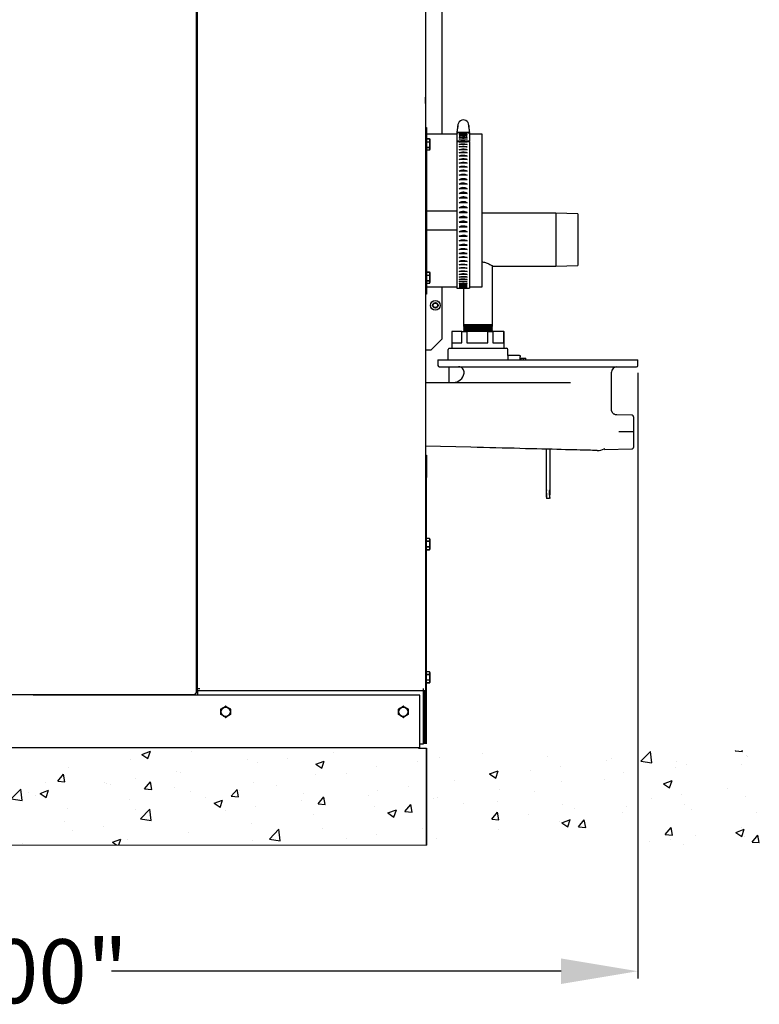
# Model space of a CAD drawing. Extents: x 861.1 to 871.6, y 8.2 to 16.2.
# Drawn here: x 864.5 to 865.5, y 11.2 to 12.6 of the extents above; entities that cross this region are included whole.
import ezdxf

# ---------------------------------------------------------------- set-up
doc = ezdxf.new("R2010")
doc.units = 0
doc.header["$LTSCALE"] = 3
doc.header["$MEASUREMENT"] = 0
doc.layers.get('0').update_dxf_attribs({"linetype": 'CONTINUOUS'})
for name, color, linetype in [('D4', 4, 'CONTINUOUS'), ('D7', 7, 'CONTINUOUS'), ('DIM', 3, 'CONTINUOUS')]:
    doc.layers.add(name, color=color, linetype=linetype)

# ---------------------------------------------------------------- blocks, each defined once
blk = doc.blocks.new('*X10')
at = {"color": 0}
for p, q in [((894.619, -28.763), (894.969, -28.628)), ((894.619, -28.763), (894.867, -28.93)), ((894.867, -28.931), (894.969, -28.629)), ((896.682, -28.644), (896.682, -28.644)), ((902.533, -28.688), (902.533, -28.688)), ((908.705, -28.709), (908.705, -28.709)), ((911.374, -28.822), (911.374, -28.822)), ((915.242, -29.038), (915.631, -28.632)), ((915.686, -29.107), (915.631, -28.632)), ((919.139, -28.611), (919.154, -28.593)), ((919.139, -28.611), (919.438, -28.637)), ((919.438, -28.637), (919.43, -28.593)), ((919.583, -28.795), (919.583, -28.795)), ((919.629, -28.832), (919.629, -28.832)), ((894.156, -28.964), (894.156, -28.964)), ((898.98, -28.95), (898.98, -28.95)), ((899.388, -29.102), (899.388, -29.102)), ((900.639, -28.938), (900.639, -28.938)), ((901.804, -29.163), (902.154, -29.029)), ((901.804, -29.163), (902.053, -29.331)), ((902.053, -29.331), (902.154, -29.029)), ((904.311, -29.262), (904.311, -29.262)), ((906.01, -29.047), (906.01, -29.047)), ((906.908, -28.887), (906.908, -28.887)), ((911.93, -29.25), (911.93, -29.25)), ((913.824, -29.001), (913.824, -29.001)), ((914.043, -28.935), (914.043, -28.935)), ((915.242, -29.038), (915.686, -29.107)), ((916.712, -29.047), (916.712, -29.047)), ((917.104, -29.152), (917.104, -29.152)), ((919.382, -29.16), (919.382, -29.16)), ((891.143, -29.861), (891.384, -29.574)), ((891.442, -29.888), (891.384, -29.575)), ((891.589, -29.317), (891.589, -29.317)), ((896.064, -29.451), (896.064, -29.451)), ((896.23, -29.518), (896.23, -29.518)), ((901.785, -29.582), (901.785, -29.582)), ((903.094, -29.547), (903.094, -29.547)), ((908.99, -29.563), (909.34, -29.429)), ((908.99, -29.563), (909.239, -29.731)), ((909.239, -29.732), (909.34, -29.43)), ((910.678, -29.415), (910.678, -29.415)), ((914.537, -29.504), (914.537, -29.504)), ((916.667, -29.295), (916.667, -29.295)), ((890.641, -29.902), (890.641, -29.902)), ((891.143, -29.861), (891.442, -29.888)), ((893.084, -29.932), (893.084, -29.932)), ((893.148, -29.951), (893.148, -29.951)), ((893.311, -30.015), (893.311, -30.015)), ((894.336, -29.767), (894.336, -29.767)), ((894.729, -30.175), (894.97, -29.888)), ((895.028, -30.202), (894.97, -29.889)), ((899.218, -29.934), (899.218, -29.934)), ((900.178, -30.048), (900.178, -30.048)), ((905.627, -30.08), (905.627, -30.08)), ((907.521, -29.83), (907.521, -29.83)), ((911.94, -29.879), (911.94, -29.879)), ((913.751, -29.796), (913.751, -29.796)), ((916.176, -29.964), (916.526, -29.829)), ((916.176, -29.964), (916.424, -30.132)), ((916.424, -30.132), (916.526, -29.83)), ((889.224, -30.598), (889.613, -30.192)), ((889.668, -30.668), (889.613, -30.193)), ((889.927, -30.348), (889.927, -30.348)), ((890.232, -30.452), (890.232, -30.452)), ((890.417, -30.375), (890.768, -30.241)), ((890.417, -30.375), (890.666, -30.543)), ((890.666, -30.544), (890.768, -30.242)), ((894.729, -30.175), (895.028, -30.201)), ((895.98, -30.128), (895.98, -30.128)), ((896.621, -30.309), (896.621, -30.309)), ((898.315, -30.489), (898.556, -30.202)), ((898.315, -30.489), (898.614, -30.515)), ((898.614, -30.516), (898.556, -30.202)), ((898.649, -30.241), (898.649, -30.241)), ((901.318, -30.353), (901.318, -30.353)), ((903.987, -30.466), (903.987, -30.466)), ((904.375, -30.245), (904.375, -30.245)), ((909.414, -30.199), (909.414, -30.199)), ((910.835, -30.296), (910.835, -30.296)), ((916.918, -30.392), (916.918, -30.392)), ((918.811, -30.143), (918.811, -30.143)), ((919.568, -30.497), (919.568, -30.497)), ((889.224, -30.598), (889.668, -30.667)), ((894.096, -30.629), (894.096, -30.629)), ((897.262, -30.548), (897.262, -30.548)), ((897.603, -30.776), (897.953, -30.641)), ((897.603, -30.776), (897.852, -30.943)), ((897.852, -30.944), (897.953, -30.642)), ((899.324, -30.91), (899.324, -30.91)), ((901.218, -30.66), (901.218, -30.66)), ((901.902, -30.803), (902.143, -30.515)), ((901.902, -30.803), (902.2, -30.829)), ((902.2, -30.83), (902.143, -30.516)), ((905.488, -31.116), (905.729, -30.829)), ((905.787, -31.143), (905.729, -30.83)), ((906.656, -30.579), (906.656, -30.579)), ((906.847, -30.551), (906.847, -30.551)), ((907.92, -30.797), (907.92, -30.797)), ((909.325, -30.692), (909.325, -30.692)), ((911.994, -30.805), (911.994, -30.805)), ((915.666, -30.557), (915.666, -30.557)), ((917.043, -30.817), (917.043, -30.817)), ((891.528, -30.981), (891.528, -30.981)), ((894.346, -31.049), (894.346, -31.049)), ((894.56, -31.426), (894.949, -31.02)), ((895.005, -31.495), (894.949, -31.02)), ((898.072, -31.074), (898.072, -31.074)), ((901.724, -31.246), (901.724, -31.246)), ((904.25, -30.926), (904.25, -30.926)), ((904.789, -31.176), (905.139, -31.042)), ((904.789, -31.176), (905.037, -31.344)), ((905.004, -31.297), (905.004, -31.297)), ((905.037, -31.345), (905.139, -31.042)), ((905.488, -31.116), (905.787, -31.143)), ((909.074, -31.43), (909.315, -31.143)), ((909.373, -31.457), (909.315, -31.144)), ((910.615, -31.222), (910.615, -31.222)), ((912.508, -30.973), (912.508, -30.973)), ((914.476, -31.169), (914.476, -31.169)), ((914.663, -30.917), (914.663, -30.917)), ((917.333, -31.03), (917.333, -31.03)), ((920.002, -31.143), (920.002, -31.143)), ((891.43, -31.549), (891.43, -31.549)), ((894.56, -31.426), (895.005, -31.495)), ((894.914, -31.49), (894.914, -31.49)), ((899.157, -31.598), (899.157, -31.598)), ((909.074, -31.43), (909.373, -31.456)), ((909.363, -31.387), (909.363, -31.387)), ((911.879, -31.544), (911.879, -31.544)), ((911.974, -31.577), (912.325, -31.442)), ((911.974, -31.577), (912.223, -31.744)), ((912.223, -31.745), (912.324, -31.443)), ((912.66, -31.744), (912.902, -31.457)), ((912.959, -31.771), (912.902, -31.457)), ((891.769, -31.904), (891.769, -31.904)), ((893.021, -31.739), (893.021, -31.739)), ((896.56, -31.973), (896.56, -31.973)), ((899.896, -32.253), (900.286, -31.847)), ((900.341, -32.323), (900.285, -31.848)), ((902.088, -31.798), (902.088, -31.798)), ((904.312, -32.052), (904.312, -32.052)), ((906.205, -31.803), (906.205, -31.803)), ((909.353, -31.864), (909.353, -31.864)), ((912.66, -31.744), (912.959, -31.77)), ((916.247, -32.058), (916.488, -31.77)), ((916.247, -32.058), (916.546, -32.084)), ((916.546, -32.085), (916.488, -31.771)), ((917.496, -32.115), (917.496, -32.115)), ((919.16, -31.977), (919.51, -31.843)), ((919.16, -31.977), (919.409, -32.145)), ((919.377, -31.778), (919.377, -31.778)), ((919.409, -32.145), (919.51, -31.843)), ((919.833, -32.372), (920.074, -32.084)), ((920.132, -32.398), (920.074, -32.085)), ((889.668, -32.457), (889.668, -32.457)), ((893.402, -32.388), (893.752, -32.254)), ((893.402, -32.388), (893.568, -32.5)), ((893.67, -32.5), (893.752, -32.255)), ((894.035, -32.293), (894.035, -32.293)), ((899.172, -32.298), (899.172, -32.298)), ((899.896, -32.253), (900.341, -32.322)), ((903.06, -32.217), (903.06, -32.217)), ((906.786, -32.216), (906.786, -32.216)), ((915.602, -32.364), (915.602, -32.364)), ((916.461, -32.278), (916.461, -32.278)), ((916.982, -32.481), (916.982, -32.481)), ((919.508, -32.161), (919.508, -32.161)), ((919.833, -32.372), (920.132, -32.398))]:
    blk.add_line(p, q, dxfattribs=at)

msp = doc.modelspace()

# ---------------------------------------------------------------- linework, layer by layer
at = {"color": 7, "linetype": 'CONTINUOUS'}
for p, q in [((864.7107, 14.0615), (864.7107, 11.6623)), ((864.7127, 11.6689), (864.7127, 14.0596)), ((865.0335, 14.0346), (865.0335, 11.6659)), ((865.057, 12.449), (865.057, 12.9276)), ((865.0335, 12.5206), (865.0336, 12.5206)), ((865.0336, 12.5206), (865.0336, 12.4893)), ((865.0336, 12.5185), (865.0336, 12.5185)), ((865.0336, 12.5156), (865.0336, 12.5156)), ((865.0336, 12.5125), (865.0336, 12.5125)), ((865.0336, 12.5097), (865.0336, 12.5097)), ((865.0336, 12.5069), (865.0336, 12.5069)), ((865.0336, 12.5039), (865.0336, 12.5039)), ((865.0336, 12.4931), (865.0336, 12.5009)), ((865.0336, 12.5009), (865.0336, 12.5009)), ((865.0335, 12.4893), (865.0336, 12.4893)), ((865.0336, 12.4931), (865.0336, 12.4931)), ((865.0336, 12.4924), (865.0336, 12.4924)), ((865.0336, 12.4922), (865.0336, 12.4924)), ((865.0336, 12.4924), (865.0336, 12.4924)), ((865.0336, 12.4922), (865.0336, 12.4922)), ((865.0336, 12.4909), (865.0336, 12.4909)), ((865.0336, 12.4908), (865.0336, 12.4908)), ((865.0335, 12.4581), (865.035, 12.4581)), ((865.035, 12.4581), (865.035, 12.4503)), ((865.079, 12.4612), (865.079, 12.4589)), ((865.079, 12.4582), (865.079, 12.4606)), ((865.079, 12.4582), (865.079, 12.4589)), ((865.0944, 12.4589), (865.0944, 12.4612)), ((865.035, 12.4503), (865.035, 12.2315)), ((865.0777, 12.449), (865.035, 12.449)), ((865.0393, 12.4424), (865.035, 12.4424)), ((865.035, 12.4424), (865.0393, 12.4424)), ((865.0393, 12.4424), (865.0393, 12.4424)), ((865.0393, 12.4424), (865.0394, 12.4421)), ((865.0399, 12.4411), (865.0394, 12.4422)), ((865.0399, 12.4373), (865.0399, 12.4411)), ((865.079, 12.4505), (865.0777, 12.4505)), ((865.0953, 12.4512), (865.0781, 12.4512)), ((865.0781, 12.4505), (865.0781, 12.4512)), ((865.079, 12.4498), (865.079, 12.4512)), ((865.079, 12.4512), (865.0944, 12.4512)), ((865.0923, 12.4493), (865.0808, 12.4493)), ((865.0923, 12.4481), (865.0808, 12.4481)), ((865.0923, 12.4465), (865.0808, 12.4465)), ((865.0923, 12.4444), (865.0808, 12.4444)), ((865.0923, 12.442), (865.0808, 12.442)), ((865.0944, 12.4498), (865.0944, 12.4512)), ((865.0953, 12.4505), (865.0944, 12.4505)), ((865.0953, 12.4505), (865.0953, 12.4512)), ((865.1131, 12.449), (865.0953, 12.449)), ((865.035, 12.438), (865.0393, 12.438)), ((865.0393, 12.4378), (865.035, 12.4378)), ((865.035, 12.4302), (865.0393, 12.4302)), ((865.0393, 12.43), (865.035, 12.43)), ((865.035, 12.4268), (865.0393, 12.4268)), ((865.0393, 12.4378), (865.0393, 12.438)), ((865.0393, 12.43), (865.0393, 12.4302)), ((865.0394, 12.4271), (865.0399, 12.4281)), ((865.0399, 12.4281), (865.0399, 12.4373)), ((865.0953, 12.4391), (865.0777, 12.4391)), ((865.0777, 12.4391), (865.0777, 12.4385)), ((865.0777, 12.4385), (865.0808, 12.4385)), ((865.0808, 12.4385), (865.0923, 12.4385)), ((865.0923, 12.4377), (865.0808, 12.4377)), ((865.0923, 12.4345), (865.0808, 12.4345)), ((865.0923, 12.431), (865.0808, 12.431)), ((865.0923, 12.4271), (865.0808, 12.4271)), ((865.0923, 12.4385), (865.0953, 12.4385)), ((865.0953, 12.4385), (865.0953, 12.4391)), ((865.0923, 12.4228), (865.0808, 12.4228)), ((865.0923, 12.4182), (865.0808, 12.4182)), ((865.0923, 12.4133), (865.0808, 12.4133)), ((865.0923, 12.4081), (865.0808, 12.4081)), ((865.0923, 12.4027), (865.0808, 12.4027)), ((865.0923, 12.397), (865.0808, 12.397)), ((865.0923, 12.3911), (865.0808, 12.3911)), ((865.0923, 12.3849), (865.0808, 12.3849)), ((865.0923, 12.3786), (865.0808, 12.3786)), ((865.0923, 12.3722), (865.0808, 12.3722)), ((865.0923, 12.3656), (865.0808, 12.3656)), ((865.0923, 12.359), (865.0808, 12.359)), ((865.0923, 12.3522), (865.0808, 12.3522)), ((865.0923, 12.3454), (865.0808, 12.3454)), ((865.035, 12.3409), (865.0777, 12.3409)), ((865.0923, 12.3386), (865.0808, 12.3386)), ((865.0808, 12.3386), (865.0923, 12.3386)), ((865.0808, 12.3319), (865.0923, 12.3319)), ((865.0923, 12.3318), (865.0808, 12.3318)), ((865.2167, 12.3376), (865.1131, 12.3376)), ((865.2479, 12.3368), (865.2167, 12.3376)), ((865.2167, 12.3376), (865.2167, 12.2634)), ((865.2479, 12.3368), (865.2479, 12.2642)), ((865.0923, 12.325), (865.0808, 12.325)), ((865.0923, 12.3183), (865.0808, 12.3183)), ((865.081, 12.3251), (865.0923, 12.3251)), ((865.0811, 12.3185), (865.092, 12.3185)), ((865.0777, 12.3138), (865.035, 12.3138)), ((865.0923, 12.3117), (865.0808, 12.3117)), ((865.0923, 12.3052), (865.0808, 12.3052)), ((865.0812, 12.3119), (865.0919, 12.3119)), ((865.0813, 12.3054), (865.0918, 12.3054)), ((865.0923, 12.2988), (865.0808, 12.2988)), ((865.0923, 12.2926), (865.0808, 12.2926)), ((865.0814, 12.2991), (865.0917, 12.2991)), ((865.0816, 12.2929), (865.0916, 12.2929)), ((865.0923, 12.2866), (865.0808, 12.2866)), ((865.0923, 12.2808), (865.0808, 12.2808)), ((865.0923, 12.2752), (865.0808, 12.2752)), ((865.0817, 12.287), (865.0915, 12.287)), ((865.0818, 12.2812), (865.0914, 12.2812)), ((865.082, 12.2757), (865.0913, 12.2757)), ((865.0923, 12.2699), (865.0808, 12.2699)), ((865.0923, 12.2649), (865.0808, 12.2649)), ((865.0821, 12.2704), (865.0911, 12.2704)), ((865.0823, 12.2654), (865.091, 12.2654)), ((865.0825, 12.2607), (865.0908, 12.2607)), ((865.1278, 12.1813), (865.1278, 12.2637)), ((865.1282, 12.2634), (865.2167, 12.2634)), ((865.2167, 12.2634), (865.2479, 12.2642)), ((865.0393, 12.2549), (865.035, 12.2549)), ((865.035, 12.2549), (865.0393, 12.2549)), ((865.035, 12.2505), (865.0393, 12.2505)), ((865.0393, 12.2503), (865.035, 12.2503)), ((865.0393, 12.2549), (865.0393, 12.2549)), ((865.0393, 12.2549), (865.0394, 12.2546)), ((865.0393, 12.2503), (865.0393, 12.2505)), ((865.0399, 12.2536), (865.0394, 12.2547)), ((865.0399, 12.2498), (865.0399, 12.2536)), ((865.0399, 12.2406), (865.0399, 12.2498)), ((865.0923, 12.2602), (865.0808, 12.2602)), ((865.0923, 12.2557), (865.0808, 12.2557)), ((865.0923, 12.2517), (865.0808, 12.2517)), ((865.0923, 12.2479), (865.0808, 12.2479)), ((865.0827, 12.2563), (865.0906, 12.2563)), ((865.083, 12.2522), (865.0903, 12.2522)), ((865.035, 12.2427), (865.0393, 12.2427)), ((865.0393, 12.2425), (865.035, 12.2425)), ((865.035, 12.2393), (865.0393, 12.2393)), ((865.035, 12.2339), (865.0777, 12.2339)), ((865.0393, 12.2425), (865.0393, 12.2427)), ((865.0394, 12.2396), (865.0399, 12.2406)), ((865.057, 12.1612), (865.057, 12.2339)), ((865.0923, 12.2446), (865.0808, 12.2446)), ((865.0923, 12.2416), (865.0808, 12.2416)), ((865.0923, 12.239), (865.0808, 12.239)), ((865.0923, 12.2368), (865.0808, 12.2368)), ((865.0923, 12.235), (865.0808, 12.235)), ((865.0953, 12.2339), (865.1131, 12.2339)), ((865.035, 12.2237), (865.0335, 12.2237)), ((865.035, 12.2315), (865.035, 12.2237)), ((865.0777, 12.2321), (865.0953, 12.2321)), ((865.0868, 12.2321), (865.0868, 12.1813)), ((865.0868, 12.1813), (865.0871, 12.1795)), ((865.0868, 12.1813), (865.1278, 12.1813)), ((865.0871, 12.1795), (865.0868, 12.1793)), ((865.0868, 12.1793), (865.0868, 12.1787)), ((865.1278, 12.1793), (865.0868, 12.1793)), ((865.0868, 12.1787), (865.0874, 12.1784)), ((865.0868, 12.1787), (865.1278, 12.1787)), ((865.0871, 12.1795), (865.1275, 12.1795)), ((865.0874, 12.1784), (865.0877, 12.1771)), ((865.1272, 12.1784), (865.0874, 12.1784)), ((865.1269, 12.1771), (865.1272, 12.1784)), ((865.1272, 12.1784), (865.1278, 12.1787)), ((865.1275, 12.1795), (865.1278, 12.1813)), ((865.1278, 12.1793), (865.1275, 12.1795)), ((865.1278, 12.1787), (865.1278, 12.1793)), ((865.0706, 12.1712), (865.0706, 12.1477)), ((865.0706, 12.1712), (865.0707, 12.1712)), ((865.0707, 12.1712), (865.0707, 12.1555)), ((865.0847, 12.1712), (865.0707, 12.1712)), ((865.0847, 12.1555), (865.0847, 12.1712)), ((865.0847, 12.1712), (865.0914, 12.1712)), ((865.0877, 12.1771), (865.0868, 12.1765)), ((865.0868, 12.1765), (865.0868, 12.1761)), ((865.1278, 12.1765), (865.0868, 12.1765)), ((865.0868, 12.1761), (865.088, 12.1754)), ((865.0868, 12.1761), (865.1278, 12.1761)), ((865.0882, 12.1746), (865.0868, 12.1737)), ((865.0868, 12.1737), (865.0868, 12.1734)), ((865.1278, 12.1737), (865.0868, 12.1737)), ((865.0868, 12.1734), (865.0887, 12.1724)), ((865.0868, 12.1734), (865.1278, 12.1734)), ((865.0887, 12.1722), (865.0871, 12.1712)), ((865.0877, 12.1771), (865.1269, 12.1771)), ((865.088, 12.1754), (865.0882, 12.1746)), ((865.1266, 12.1754), (865.088, 12.1754)), ((865.0882, 12.1746), (865.1264, 12.1746)), ((865.0887, 12.1724), (865.0887, 12.1722)), ((865.1259, 12.1724), (865.0887, 12.1724)), ((865.0887, 12.1722), (865.1259, 12.1722)), ((865.0914, 12.1712), (865.0914, 12.1555)), ((865.1211, 12.1712), (865.0914, 12.1712)), ((865.1211, 12.1555), (865.1211, 12.1712)), ((865.1211, 12.1712), (865.1281, 12.1712)), ((865.1259, 12.1724), (865.1278, 12.1734)), ((865.1259, 12.1722), (865.1259, 12.1724)), ((865.1275, 12.1712), (865.1259, 12.1722)), ((865.1264, 12.1746), (865.1266, 12.1754)), ((865.1278, 12.1737), (865.1264, 12.1746)), ((865.1266, 12.1754), (865.1278, 12.1761)), ((865.1278, 12.1765), (865.1269, 12.1771)), ((865.1278, 12.1761), (865.1278, 12.1765)), ((865.1278, 12.1734), (865.1278, 12.1737)), ((865.1281, 12.1712), (865.1281, 12.1555)), ((865.1437, 12.1712), (865.1281, 12.1712)), ((865.1437, 12.1712), (865.144, 12.1712)), ((865.1437, 12.1555), (865.1437, 12.1712)), ((865.144, 12.1477), (865.144, 12.1712)), ((865.0413, 12.1456), (865.057, 12.1612)), ((865.0707, 12.1555), (865.0847, 12.1555)), ((865.0914, 12.1555), (865.1211, 12.1555)), ((865.1281, 12.1555), (865.1437, 12.1555)), ((865.0335, 12.1456), (865.0351, 12.1456)), ((865.0351, 12.1456), (865.0413, 12.1456)), ((865.0651, 12.1458), (865.0651, 12.1314)), ((865.067, 12.1477), (865.1476, 12.1477)), ((865.1493, 12.1358), (865.1493, 12.1314)), ((865.1657, 12.1377), (865.1494, 12.1377)), ((865.1495, 12.1377), (865.1495, 12.1458)), ((865.1657, 12.1377), (865.1657, 12.1377)), ((865.1667, 12.1314), (865.1667, 12.1358)), ((865.1667, 12.1358), (865.1667, 12.1358)), ((865.051, 12.1314), (865.051, 12.1236)), ((865.051, 12.1314), (865.3322, 12.1314)), ((865.1667, 12.1337), (865.1675, 12.1337)), ((865.1675, 12.1337), (865.1675, 12.1314)), ((865.1675, 12.1337), (865.171, 12.1337)), ((865.171, 12.1337), (865.171, 12.1314)), ((865.171, 12.1337), (865.1741, 12.1337)), ((865.1741, 12.1337), (865.1741, 12.1314)), ((865.1741, 12.1337), (865.1747, 12.1337)), ((865.1747, 12.1314), (865.1747, 12.1337)), ((865.3322, 12.1236), (865.3322, 12.1314)), ((865.0529, 12.1217), (865.3303, 12.1217)), ((865.0664, 12.1217), (865.0664, 12.0995)), ((865.2951, 12.08), (865.2951, 12.1139)), ((865.0335, 12.0995), (865.0978, 12.0995)), ((865.0978, 12.0995), (865.2375, 12.0995)), ((865.2951, 12.0617), (865.2951, 12.08)), ((865.3245, 12.0534), (865.3027, 12.0539)), ((865.3263, 12.0514), (865.3263, 12.0299)), ((865.3263, 12.0299), (865.3263, 12.0083)), ((865.0973, 12.0085), (865.0335, 12.0101)), ((865.2032, 12.0057), (865.2032, 11.9487)), ((865.2088, 11.9487), (865.2088, 12.0055)), ((865.2853, 12.0054), (865.3245, 12.0064)), ((865.0335, 11.9971), (865.035, 11.9971)), ((865.035, 11.9971), (865.035, 11.9659)), ((865.035, 11.5909), (865.035, 11.9659)), ((865.2088, 11.9487), (865.2088, 11.9487)), ((865.208, 11.9362), (865.2039, 11.9362)), ((865.2081, 11.9362), (865.208, 11.9362)), ((865.0393, 11.8799), (865.035, 11.8799)), ((865.035, 11.8763), (865.0393, 11.8763)), ((865.0393, 11.8761), (865.035, 11.8761)), ((865.0399, 11.8786), (865.0393, 11.8799)), ((865.0393, 11.8761), (865.0393, 11.8763)), ((865.0399, 11.8755), (865.0399, 11.8786)), ((865.0399, 11.8656), (865.0399, 11.8755)), ((865.035, 11.8685), (865.0393, 11.8685)), ((865.0393, 11.8682), (865.035, 11.8682)), ((865.035, 11.8643), (865.0393, 11.8643)), ((865.0393, 11.8643), (865.035, 11.8643)), ((865.0393, 11.8682), (865.0393, 11.8685)), ((865.0393, 11.8644), (865.0399, 11.8656)), ((865.0393, 11.8643), (865.0393, 11.8643)), ((865.0393, 11.6924), (865.035, 11.6924)), ((865.035, 11.6888), (865.0393, 11.6888)), ((865.0393, 11.6886), (865.035, 11.6886)), ((865.035, 11.681), (865.0393, 11.681)), ((865.0393, 11.6807), (865.035, 11.6807)), ((865.0399, 11.6911), (865.0393, 11.6924)), ((865.0393, 11.6886), (865.0393, 11.6888)), ((865.0393, 11.6807), (865.0393, 11.681)), ((865.0399, 11.688), (865.0399, 11.6911)), ((865.0399, 11.6781), (865.0399, 11.688)), ((864.7107, 11.6689), (864.7111, 11.6689)), ((864.7111, 11.6689), (864.7127, 11.6689)), ((864.7127, 11.6659), (864.7127, 11.6689)), ((864.7127, 11.6689), (864.7157, 11.6689)), ((865.0305, 11.6659), (864.7127, 11.6659)), ((864.7127, 11.6659), (864.7127, 11.6643)), ((865.0305, 11.6659), (865.0305, 11.6689)), ((865.0335, 11.6659), (865.0305, 11.6659)), ((865.0305, 11.6643), (865.0305, 11.6659)), ((865.0319, 11.5909), (865.0319, 11.6659)), ((865.032, 11.6659), (865.032, 11.6643)), ((865.0335, 11.6659), (865.0335, 11.6643)), ((865.035, 11.6768), (865.0393, 11.6768)), ((865.0393, 11.6768), (865.035, 11.6768)), ((865.0393, 11.6769), (865.0399, 11.6781)), ((865.0393, 11.6768), (865.0393, 11.6768)), ((863.8391, 11.6607), (864.7091, 11.6607)), ((864.4812, 11.6607), (864.4812, 11.6596)), ((865.0257, 11.6596), (864.4812, 11.6596)), ((864.5198, 11.6607), (864.5198, 11.6596)), ((864.5254, 11.6607), (864.5254, 11.6596)), ((864.7092, 11.6623), (864.7091, 11.6623)), ((864.7091, 11.6623), (864.7091, 11.6622)), ((864.7091, 11.6622), (864.7091, 11.6607)), ((864.7092, 11.6623), (864.7107, 11.6623)), ((864.7127, 11.6643), (864.7127, 11.6596)), ((865.0257, 11.5924), (865.0257, 11.6596)), ((865.0305, 11.5909), (865.0305, 11.6643)), ((865.032, 11.6643), (865.032, 11.5909)), ((865.0335, 11.6643), (865.0335, 11.5909)), ((865.0257, 11.5853), (863.6507, 11.5853)), ((865.0238, 11.5849), (865.0238, 11.5853)), ((865.0238, 11.5849), (865.0257, 11.5849)), ((865.0257, 11.5853), (865.0257, 11.5924)), ((865.0257, 11.5909), (865.0305, 11.5909)), ((865.0257, 11.5853), (865.0257, 11.5849))]:
    msp.add_line(p, q, dxfattribs=at)
at = {"color": 7, "linetype": 'CONTINUOUS', "flags": 128}
msp.add_lwpolyline([(865.2751, 12.0038), (865.275, 12.0038), (865.2746, 12.0038), (865.2737, 12.0038), (865.2724, 12.0039), (865.2706, 12.0039), (865.2684, 12.004), (865.2658, 12.0041), (865.2628, 12.0041), (865.2593, 12.0042), (865.2555, 12.0043), (865.2512, 12.0044), (865.2466, 12.0046), (865.2416, 12.0047), (865.2363, 12.0048), (865.2306, 12.005), (865.2246, 12.0051), (865.2182, 12.0053), (865.2116, 12.0055), (865.2046, 12.0057), (865.1974, 12.0058), (865.19, 12.006), (865.1823, 12.0062), (865.1744, 12.0064), (865.1664, 12.0067), (865.1581, 12.0069), (865.1497, 12.0071), (865.1412, 12.0073), (865.1325, 12.0075), (865.1238, 12.0078), (865.115, 12.008), (865.1062, 12.0082), (865.0973, 12.0085)], dxfattribs=at)
at = {"color": 7, "linetype": 'CONTINUOUS'}
for centre, radius in [((865.0473, 12.2081), 0.00687), ((865.0473, 12.2081), 0.00391), ((865.0473, 12.2081), 0.00321), ((864.7523, 11.6362), 0.00649), ((865.0023, 11.6362), 0.00649)]:
    msp.add_circle(centre, radius, dxfattribs=at)
for centre, radius, start, end in [((865.0867, 12.4612), 0.00768, 0.0815, 184.7664), ((865.067, 12.1458), 0.00187, 90, 180), ((865.1476, 12.1458), 0.00188, 0, 90), ((865.0529, 12.1236), 0.00195, 180, 270), ((865.3303, 12.1236), 0.00195, 270, 0), ((865.0724, 12.1152), 0.0156, 270, 350.5028), ((865.0801, 12.1139), 0.00781, 350.5028, 90), ((865.3029, 12.1139), 0.00781, 90, 180), ((865.3244, 12.0514), 0.00194, 0, 88.5), ((865.2756, 12.0233), 0.0195, 268.5, 299.2374), ((865.3244, 12.0083), 0.00194, 271.5, 0), ((865.3019, 11.9456), 0.0988, 178.2329, 185.3114), ((865.3048, 11.9455), 0.1013, 178.235, 185.3107), ((865.3026, 11.9451), 0.095, 178.51, 185.3718), ((865.3066, 11.9456), 0.0988, 178.2342, 185.3114), ((865.11, 11.9456), 0.0988, 354.6886, 1.7658), ((864.7523, 11.6362), 0.00782, 149.1002, 150.8998), ((864.7523, 11.6362), 0.00782, 89.1002, 90.8998), ((864.7523, 11.6362), 0.00782, 29.1002, 30.8998), ((865.0023, 11.6362), 0.00782, 149.1002, 150.8998), ((865.0023, 11.6362), 0.00782, 89.1002, 90.8998), ((865.0023, 11.6362), 0.00782, 29.1002, 30.8998), ((864.7523, 11.6362), 0.00782, 209.1002, 210.8998), ((864.7523, 11.6362), 0.00782, 269.1002, 270.8998), ((864.7523, 11.6362), 0.00782, 329.1002, 330.8998), ((865.0023, 11.6362), 0.00782, 209.1002, 210.8998), ((865.0023, 11.6362), 0.00782, 269.1002, 270.8998), ((865.0023, 11.6362), 0.00782, 329.1002, 330.8998)]:
    msp.add_arc(centre, radius, start, end, dxfattribs=at)
for points, knots in [([(865.0781, 12.4512), (865.0782, 12.453), (865.0784, 12.4552), (865.079, 12.4578), (865.0791, 12.4592), (865.0791, 12.4601), (865.079, 12.4606)], [0, 0, 0, 0, 0.557738, 0.703847, 0.864257, 1, 1, 1, 1]), ([(865.0944, 12.4612), (865.0943, 12.4603), (865.0942, 12.4584), (865.0951, 12.4551), (865.0952, 12.4527), (865.0953, 12.4512)], [0, 0, 0, 0, 0.280153, 0.560011, 1, 1, 1, 1]), ([(865.0393, 12.438), (865.0395, 12.4385), (865.0398, 12.4396), (865.0397, 12.4411), (865.0394, 12.442), (865.0393, 12.4424)], [0, 0, 0, 0, 0.368165, 0.747402, 1, 1, 1, 1]), ([(865.0777, 12.4503), (865.0777, 12.4504), (865.0777, 12.4506), (865.0777, 12.4496), (865.0777, 12.4475), (865.0777, 12.444), (865.0777, 12.4408), (865.0777, 12.4391)], [0, 0, 0, 0, 0.057486, 0.293029, 0.528627, 0.764285, 1, 1, 1, 1]), ([(865.0808, 12.4481), (865.0818, 12.4482), (865.0838, 12.4485), (865.0872, 12.4485), (865.0901, 12.4484), (865.0917, 12.4482), (865.0923, 12.4481)], [0, 0, 0, 0, 0.277193, 0.554371, 0.831536, 1, 1, 1, 1]), ([(865.0808, 12.4465), (865.0818, 12.4466), (865.0838, 12.4469), (865.0872, 12.447), (865.0901, 12.4468), (865.0917, 12.4466), (865.0923, 12.4465)], [0, 0, 0, 0, 0.277193, 0.554371, 0.831536, 1, 1, 1, 1]), ([(865.0808, 12.4444), (865.0818, 12.4446), (865.0838, 12.445), (865.0872, 12.4451), (865.0901, 12.4449), (865.0917, 12.4446), (865.0923, 12.4444)], [0, 0, 0, 0, 0.277192, 0.554371, 0.831537, 1, 1, 1, 1]), ([(865.0808, 12.442), (865.0818, 12.4422), (865.0838, 12.4426), (865.0872, 12.4427), (865.0901, 12.4425), (865.0917, 12.4421), (865.0923, 12.442)], [0, 0, 0, 0, 0.277193, 0.55437, 0.831535, 1, 1, 1, 1]), ([(865.0953, 12.4504), (865.0953, 12.4503), (865.0953, 12.4501), (865.0953, 12.4478), (865.0953, 12.4444), (865.0953, 12.4409), (865.0953, 12.4391)], [0, 0, 0, 0, 0.2451847, 0.496723, 0.7483286, 1, 1, 1, 1]), ([(865.1131, 12.2341), (865.1131, 12.234), (865.1131, 12.2339), (865.1131, 12.2353), (865.1131, 12.2382), (865.1131, 12.2425), (865.1131, 12.2482), (865.1131, 12.2551), (865.1131, 12.2632), (865.1131, 12.2723), (865.1131, 12.2824), (865.1131, 12.2933), (865.1131, 12.3049), (865.1131, 12.3169), (865.1131, 12.3293), (865.1131, 12.3418), (865.1131, 12.3544), (865.1131, 12.3668), (865.1131, 12.3788), (865.1131, 12.3903), (865.1131, 12.4012), (865.1131, 12.4113), (865.1131, 12.4204), (865.1131, 12.4284), (865.1131, 12.4352), (865.1131, 12.4408), (865.1131, 12.445), (865.1131, 12.4478), (865.1131, 12.4491), (865.1131, 12.4489), (865.1131, 12.4489)], [0, 0, 0, 0, 0.018841, 0.055797, 0.092769, 0.129756, 0.166757, 0.203774, 0.240806, 0.277853, 0.314915, 0.351991, 0.389083, 0.42619, 0.463312, 0.500449, 0.537601, 0.574768, 0.61195, 0.649147, 0.686359, 0.723586, 0.760829, 0.798085, 0.835358, 0.872645, 0.909947, 0.947265, 0.984597, 1, 1, 1, 1]), ([(865.0393, 12.4302), (865.0395, 12.4311), (865.0398, 12.433), (865.0397, 12.4356), (865.0394, 12.4372), (865.0393, 12.4378)], [0, 0, 0, 0, 0.368166, 0.747397, 1, 1, 1, 1]), ([(865.0393, 12.4268), (865.0393, 12.4269), (865.0396, 12.4274), (865.0398, 12.4283), (865.0397, 12.4292), (865.0394, 12.4298), (865.0393, 12.43)], [0, 0, 0, 0, 0.115615, 0.458796, 0.812002, 1, 1, 1, 1]), ([(865.0777, 12.4383), (865.0777, 12.437), (865.0777, 12.434), (865.0777, 12.428), (865.0777, 12.4205), (865.0777, 12.4121), (865.0777, 12.4028), (865.0777, 12.3927), (865.0777, 12.3819), (865.0777, 12.3706), (865.0777, 12.3591), (865.0777, 12.3473), (865.0777, 12.3356), (865.0777, 12.3239), (865.0777, 12.3124), (865.0777, 12.3011), (865.0777, 12.2902), (865.0777, 12.28), (865.0777, 12.2704), (865.0777, 12.2618), (865.0777, 12.2541), (865.0777, 12.2475), (865.0777, 12.242), (865.0777, 12.2376), (865.0777, 12.2344), (865.0777, 12.2324), (865.0777, 12.2322), (865.0777, 12.2321)], [0, 0, 0, 0, 0.0304525, 0.0704002, 0.110358, 0.1503256, 0.1910292, 0.2317434, 0.2724676, 0.3132024, 0.3539471, 0.3939753, 0.4340133, 0.4740612, 0.514119, 0.5549146, 0.5957205, 0.6365364, 0.677363, 0.7181996, 0.7583179, 0.7984458, 0.838584, 0.878732, 0.9196193, 0.9605171, 1, 1, 1, 1]), ([(865.0808, 12.4391), (865.0818, 12.4394), (865.0838, 12.4399), (865.0872, 12.44), (865.0901, 12.4397), (865.0917, 12.4393), (865.0923, 12.4391)], [0, 0, 0, 0, 0.2771932, 0.5543706, 0.8315355, 1, 1, 1, 1]), ([(865.0808, 12.4377), (865.0818, 12.438), (865.0837, 12.4385), (865.0858, 12.4385), (865.0868, 12.4385)], [0, 0, 0, 0, 0.530828, 1, 1, 1, 1]), ([(865.0808, 12.4345), (865.0818, 12.4348), (865.0838, 12.4354), (865.0872, 12.4355), (865.0901, 12.4352), (865.0917, 12.4347), (865.0923, 12.4345)], [0, 0, 0, 0, 0.277192, 0.55437, 0.831535, 1, 1, 1, 1]), ([(865.0808, 12.431), (865.0818, 12.4313), (865.0838, 12.4319), (865.0872, 12.432), (865.0901, 12.4317), (865.0917, 12.4312), (865.0923, 12.431)], [0, 0, 0, 0, 0.277193, 0.554371, 0.831535, 1, 1, 1, 1]), ([(865.0808, 12.4271), (865.0818, 12.4274), (865.0838, 12.428), (865.0872, 12.4282), (865.0901, 12.4278), (865.0917, 12.4273), (865.0923, 12.4271)], [0, 0, 0, 0, 0.277193, 0.554371, 0.831535, 1, 1, 1, 1]), ([(865.0874, 12.4385), (865.0884, 12.4384), (865.0902, 12.4383), (865.0917, 12.4379), (865.0923, 12.4377)], [0, 0, 0, 0, 0.6096695, 1, 1, 1, 1]), ([(865.0953, 12.4383), (865.0953, 12.437), (865.0953, 12.434), (865.0953, 12.428), (865.0953, 12.4205), (865.0953, 12.4121), (865.0953, 12.4028), (865.0953, 12.3927), (865.0953, 12.3819), (865.0953, 12.3706), (865.0953, 12.3591), (865.0953, 12.3473), (865.0953, 12.3356), (865.0953, 12.3239), (865.0953, 12.3124), (865.0953, 12.3011), (865.0953, 12.2902), (865.0953, 12.28), (865.0953, 12.2704), (865.0953, 12.2618), (865.0953, 12.2541), (865.0953, 12.2475), (865.0953, 12.242), (865.0953, 12.2376), (865.0953, 12.2344), (865.0953, 12.2324), (865.0953, 12.2322), (865.0953, 12.2321)], [0, 0, 0, 0, 0.0304525, 0.0704002, 0.110358, 0.1503256, 0.1910292, 0.2317434, 0.2724676, 0.3132024, 0.3539471, 0.3939753, 0.4340133, 0.4740612, 0.514119, 0.5549146, 0.5957205, 0.6365364, 0.677363, 0.7181996, 0.7583179, 0.7984458, 0.838584, 0.878732, 0.9196193, 0.9605171, 1, 1, 1, 1]), ([(865.0808, 12.4228), (865.0818, 12.4231), (865.0838, 12.4239), (865.0872, 12.424), (865.0901, 12.4236), (865.0917, 12.423), (865.0923, 12.4228)], [0, 0, 0, 0, 0.277194, 0.55437, 0.831535, 1, 1, 1, 1]), ([(865.0808, 12.4182), (865.0818, 12.4186), (865.0838, 12.4193), (865.0872, 12.4195), (865.0901, 12.4191), (865.0917, 12.4184), (865.0923, 12.4182)], [0, 0, 0, 0, 0.277192, 0.55437, 0.831534, 1, 1, 1, 1]), ([(865.0808, 12.4133), (865.0818, 12.4137), (865.0838, 12.4145), (865.0872, 12.4147), (865.0901, 12.4143), (865.0917, 12.4136), (865.0923, 12.4133)], [0, 0, 0, 0, 0.2771931, 0.5543706, 0.8315354, 1, 1, 1, 1]), ([(865.0808, 12.4081), (865.0818, 12.4085), (865.0838, 12.4094), (865.0872, 12.4096), (865.0901, 12.4091), (865.0917, 12.4084), (865.0923, 12.4081)], [0, 0, 0, 0, 0.277193, 0.554371, 0.831535, 1, 1, 1, 1]), ([(865.0808, 12.4027), (865.0818, 12.4031), (865.0838, 12.404), (865.0872, 12.4043), (865.0901, 12.4037), (865.0917, 12.403), (865.0923, 12.4027)], [0, 0, 0, 0, 0.277192, 0.554371, 0.831536, 1, 1, 1, 1]), ([(865.0808, 12.397), (865.0818, 12.3974), (865.0838, 12.3984), (865.0872, 12.3986), (865.0901, 12.3981), (865.0917, 12.3973), (865.0923, 12.397)], [0, 0, 0, 0, 0.277192, 0.55437, 0.831535, 1, 1, 1, 1]), ([(865.0808, 12.3911), (865.0818, 12.3915), (865.0838, 12.3925), (865.0872, 12.3928), (865.0901, 12.3922), (865.0917, 12.3914), (865.0923, 12.3911)], [0, 0, 0, 0, 0.277193, 0.554371, 0.831536, 1, 1, 1, 1]), ([(865.0808, 12.3849), (865.0818, 12.3854), (865.0838, 12.3864), (865.0872, 12.3867), (865.0901, 12.3861), (865.0917, 12.3853), (865.0923, 12.3849)], [0, 0, 0, 0, 0.277193, 0.554371, 0.831537, 1, 1, 1, 1]), ([(865.0916, 12.3849), (865.0908, 12.3853), (865.089, 12.3862), (865.0859, 12.3864), (865.0831, 12.3859), (865.0818, 12.3851), (865.0814, 12.3849)], [0, 0, 0, 0, 0.243431, 0.557231, 0.871018, 1, 1, 1, 1]), ([(865.0915, 12.3911), (865.0907, 12.3914), (865.089, 12.3922), (865.0859, 12.3924), (865.0832, 12.3919), (865.0818, 12.3912), (865.0815, 12.3911)], [0, 0, 0, 0, 0.236582, 0.557802, 0.879009, 1, 1, 1, 1]), ([(865.0913, 12.397), (865.0906, 12.3973), (865.089, 12.3981), (865.0859, 12.3982), (865.0832, 12.3978), (865.0819, 12.3971), (865.0816, 12.397)], [0, 0, 0, 0, 0.228878, 0.558444, 0.887995, 1, 1, 1, 1]), ([(865.0808, 12.3786), (865.0818, 12.3792), (865.0838, 12.3802), (865.0872, 12.3805), (865.0901, 12.3799), (865.0917, 12.379), (865.0923, 12.3786)], [0, 0, 0, 0, 0.277192, 0.55437, 0.831537, 1, 1, 1, 1]), ([(865.0808, 12.3722), (865.0818, 12.3727), (865.0838, 12.3738), (865.0872, 12.3741), (865.0901, 12.3734), (865.0917, 12.3725), (865.0923, 12.3722)], [0, 0, 0, 0, 0.277193, 0.554371, 0.831537, 1, 1, 1, 1]), ([(865.0918, 12.3722), (865.091, 12.3726), (865.0891, 12.3736), (865.0859, 12.3738), (865.0831, 12.3733), (865.0817, 12.3725), (865.0812, 12.3722)], [0, 0, 0, 0, 0.255269, 0.556238, 0.857193, 1, 1, 1, 1]), ([(865.0917, 12.3786), (865.0909, 12.3791), (865.0891, 12.38), (865.0859, 12.3802), (865.0831, 12.3797), (865.0817, 12.3789), (865.0813, 12.3786)], [0, 0, 0, 0, 0.249614, 0.556713, 0.863796, 1, 1, 1, 1]), ([(865.0808, 12.3656), (865.0818, 12.3662), (865.0838, 12.3672), (865.0872, 12.3675), (865.0901, 12.3669), (865.0917, 12.366), (865.0923, 12.3656)], [0, 0, 0, 0, 0.277193, 0.554371, 0.831536, 1, 1, 1, 1]), ([(865.0808, 12.359), (865.0818, 12.3595), (865.0838, 12.3606), (865.0872, 12.3609), (865.0901, 12.3602), (865.0917, 12.3593), (865.0923, 12.359)], [0, 0, 0, 0, 0.2771918, 0.5543695, 0.8315344, 1, 1, 1, 1]), ([(865.092, 12.359), (865.0911, 12.3594), (865.0892, 12.3605), (865.0859, 12.3607), (865.083, 12.3601), (865.0815, 12.3593), (865.081, 12.359)], [0, 0, 0, 0, 0.26537, 0.555378, 0.845374, 1, 1, 1, 1]), ([(865.0919, 12.3656), (865.091, 12.3661), (865.0892, 12.3671), (865.0859, 12.3673), (865.083, 12.3668), (865.0816, 12.3659), (865.0811, 12.3656)], [0, 0, 0, 0, 0.260489, 0.555793, 0.851083, 1, 1, 1, 1]), ([(865.0808, 12.3522), (865.0818, 12.3528), (865.0838, 12.3539), (865.0872, 12.3541), (865.0901, 12.3535), (865.0917, 12.3526), (865.0923, 12.3522)], [0, 0, 0, 0, 0.277193, 0.55437, 0.831535, 1, 1, 1, 1]), ([(865.0923, 12.3521), (865.0913, 12.3527), (865.0893, 12.3538), (865.0859, 12.3541), (865.0829, 12.3534), (865.0814, 12.3525), (865.0808, 12.3521)], [0, 0, 0, 0, 0.277193, 0.55437, 0.831535, 1, 1, 1, 1]), ([(865.0808, 12.3454), (865.0818, 12.346), (865.0838, 12.3471), (865.0872, 12.3474), (865.0901, 12.3467), (865.0917, 12.3458), (865.0923, 12.3454)], [0, 0, 0, 0, 0.277193, 0.55437, 0.831535, 1, 1, 1, 1]), ([(865.0923, 12.3454), (865.0913, 12.3459), (865.0893, 12.347), (865.0859, 12.3473), (865.0829, 12.3467), (865.0814, 12.3457), (865.0808, 12.3454)], [0, 0, 0, 0, 0.277192, 0.55437, 0.831535, 1, 1, 1, 1]), ([(865.0808, 12.3386), (865.0818, 12.3392), (865.0838, 12.3403), (865.0872, 12.3406), (865.0901, 12.3399), (865.0917, 12.339), (865.0923, 12.3386)], [0, 0, 0, 0, 0.277193, 0.55437, 0.831535, 1, 1, 1, 1]), ([(865.0808, 12.3318), (865.0818, 12.3324), (865.0838, 12.3335), (865.0872, 12.3337), (865.0901, 12.3331), (865.0917, 12.3322), (865.0923, 12.3318)], [0, 0, 0, 0, 0.277192, 0.55437, 0.831535, 1, 1, 1, 1]), ([(865.0808, 12.325), (865.0818, 12.3256), (865.0838, 12.3267), (865.0872, 12.327), (865.0901, 12.3263), (865.0917, 12.3254), (865.0923, 12.325)], [0, 0, 0, 0, 0.277193, 0.55437, 0.831536, 1, 1, 1, 1]), ([(865.0808, 12.3183), (865.0818, 12.3189), (865.0838, 12.32), (865.0872, 12.3202), (865.0901, 12.3196), (865.0917, 12.3187), (865.0923, 12.3183)], [0, 0, 0, 0, 0.277194, 0.554371, 0.831534, 1, 1, 1, 1]), ([(865.0808, 12.3117), (865.0818, 12.3122), (865.0838, 12.3133), (865.0872, 12.3136), (865.0901, 12.313), (865.0917, 12.312), (865.0923, 12.3117)], [0, 0, 0, 0, 0.277192, 0.554369, 0.831534, 1, 1, 1, 1]), ([(865.0808, 12.3052), (865.0818, 12.3057), (865.0838, 12.3068), (865.0872, 12.307), (865.0901, 12.3064), (865.0917, 12.3055), (865.0923, 12.3052)], [0, 0, 0, 0, 0.277192, 0.55437, 0.831534, 1, 1, 1, 1]), ([(865.0808, 12.2988), (865.0818, 12.2993), (865.0838, 12.3004), (865.0872, 12.3006), (865.0901, 12.3), (865.0917, 12.2992), (865.0923, 12.2988)], [0, 0, 0, 0, 0.277194, 0.554371, 0.831536, 1, 1, 1, 1]), ([(865.0808, 12.2926), (865.0818, 12.2931), (865.0838, 12.2941), (865.0872, 12.2944), (865.0901, 12.2938), (865.0917, 12.2929), (865.0923, 12.2926)], [0, 0, 0, 0, 0.277192, 0.55437, 0.831535, 1, 1, 1, 1]), ([(865.0808, 12.2866), (865.0818, 12.2871), (865.0838, 12.2881), (865.0872, 12.2883), (865.0901, 12.2877), (865.0917, 12.2869), (865.0923, 12.2866)], [0, 0, 0, 0, 0.277192, 0.554371, 0.831537, 1, 1, 1, 1]), ([(865.0808, 12.2808), (865.0818, 12.2813), (865.0838, 12.2822), (865.0872, 12.2824), (865.0901, 12.2819), (865.0917, 12.2811), (865.0923, 12.2808)], [0, 0, 0, 0, 0.277193, 0.55437, 0.831535, 1, 1, 1, 1]), ([(865.0808, 12.2752), (865.0818, 12.2757), (865.0838, 12.2766), (865.0872, 12.2768), (865.0901, 12.2763), (865.0917, 12.2755), (865.0923, 12.2752)], [0, 0, 0, 0, 0.277193, 0.55437, 0.831534, 1, 1, 1, 1]), ([(865.0808, 12.2699), (865.0818, 12.2703), (865.0838, 12.2712), (865.0872, 12.2714), (865.0901, 12.2709), (865.0917, 12.2702), (865.0923, 12.2699)], [0, 0, 0, 0, 0.277193, 0.55437, 0.831534, 1, 1, 1, 1]), ([(865.0808, 12.2649), (865.0818, 12.2653), (865.0838, 12.2661), (865.0872, 12.2663), (865.0901, 12.2658), (865.0917, 12.2651), (865.0923, 12.2649)], [0, 0, 0, 0, 0.277192, 0.55437, 0.831534, 1, 1, 1, 1]), ([(865.0808, 12.2602), (865.0818, 12.2605), (865.0838, 12.2613), (865.0872, 12.2615), (865.0901, 12.261), (865.0917, 12.2604), (865.0923, 12.2602)], [0, 0, 0, 0, 0.277192, 0.55437, 0.831534, 1, 1, 1, 1]), ([(865.1131, 12.2694), (865.1133, 12.2693), (865.1144, 12.2692), (865.1164, 12.2686), (865.1191, 12.2678), (865.1216, 12.2668), (865.124, 12.2657), (865.126, 12.2647), (865.1274, 12.2639), (865.1282, 12.2635), (865.1282, 12.2635), (865.1282, 12.2634)], [0, 0, 0, 0, 0.019276, 0.127367, 0.237803, 0.363449, 0.492127, 0.628934, 0.770405, 0.895642, 1, 1, 1, 1]), ([(865.0393, 12.2505), (865.0395, 12.251), (865.0398, 12.2521), (865.0397, 12.2536), (865.0394, 12.2545), (865.0393, 12.2549)], [0, 0, 0, 0, 0.368167, 0.747401, 1, 1, 1, 1]), ([(865.0393, 12.2427), (865.0395, 12.2436), (865.0398, 12.2455), (865.0397, 12.2481), (865.0394, 12.2497), (865.0393, 12.2503)], [0, 0, 0, 0, 0.3681597, 0.7474045, 1, 1, 1, 1]), ([(865.0808, 12.2557), (865.0818, 12.2561), (865.0838, 12.2568), (865.0872, 12.257), (865.0901, 12.2565), (865.0917, 12.256), (865.0923, 12.2557)], [0, 0, 0, 0, 0.277193, 0.55437, 0.831535, 1, 1, 1, 1]), ([(865.0808, 12.2517), (865.0818, 12.252), (865.0838, 12.2526), (865.0872, 12.2528), (865.0901, 12.2524), (865.0917, 12.2519), (865.0923, 12.2517)], [0, 0, 0, 0, 0.277193, 0.55437, 0.831536, 1, 1, 1, 1]), ([(865.0808, 12.2479), (865.0818, 12.2482), (865.0838, 12.2488), (865.0872, 12.249), (865.0901, 12.2486), (865.0917, 12.2481), (865.0923, 12.2479)], [0, 0, 0, 0, 0.277193, 0.55437, 0.831535, 1, 1, 1, 1]), ([(865.0393, 12.2393), (865.0393, 12.2394), (865.0396, 12.2399), (865.0398, 12.2408), (865.0397, 12.2417), (865.0394, 12.2423), (865.0393, 12.2425)], [0, 0, 0, 0, 0.1156146, 0.4587959, 0.8119977, 1, 1, 1, 1]), ([(865.0808, 12.2446), (865.0818, 12.2448), (865.0838, 12.2453), (865.0872, 12.2455), (865.0901, 12.2452), (865.0917, 12.2447), (865.0923, 12.2446)], [0, 0, 0, 0, 0.277193, 0.55437, 0.831536, 1, 1, 1, 1]), ([(865.0808, 12.2416), (865.0818, 12.2418), (865.0838, 12.2423), (865.0872, 12.2424), (865.0901, 12.2421), (865.0917, 12.2417), (865.0923, 12.2416)], [0, 0, 0, 0, 0.277193, 0.55437, 0.831535, 1, 1, 1, 1]), ([(865.0808, 12.239), (865.0818, 12.2392), (865.0838, 12.2396), (865.0872, 12.2397), (865.0901, 12.2394), (865.0917, 12.2391), (865.0923, 12.239)], [0, 0, 0, 0, 0.277192, 0.55437, 0.831536, 1, 1, 1, 1]), ([(865.0808, 12.2368), (865.0818, 12.2369), (865.0838, 12.2373), (865.0872, 12.2374), (865.0901, 12.2372), (865.0917, 12.2369), (865.0923, 12.2368)], [0, 0, 0, 0, 0.277192, 0.55437, 0.831536, 1, 1, 1, 1]), ([(865.0808, 12.235), (865.0818, 12.2351), (865.0838, 12.2354), (865.0872, 12.2355), (865.0901, 12.2353), (865.0917, 12.2351), (865.0923, 12.235)], [0, 0, 0, 0, 0.277192, 0.55437, 0.831536, 1, 1, 1, 1]), ([(865.0808, 12.2336), (865.0818, 12.2337), (865.0838, 12.2339), (865.0872, 12.234), (865.0901, 12.2339), (865.0917, 12.2337), (865.0923, 12.2336)], [0, 0, 0, 0, 0.277193, 0.554371, 0.831536, 1, 1, 1, 1]), ([(865.0808, 12.2327), (865.0818, 12.2328), (865.0838, 12.2329), (865.0872, 12.2329), (865.0901, 12.2328), (865.0917, 12.2327), (865.0923, 12.2327)], [0, 0, 0, 0, 0.277193, 0.55437, 0.831535, 1, 1, 1, 1]), ([(865.0808, 12.2322), (865.0818, 12.2322), (865.0838, 12.2323), (865.0872, 12.2323), (865.0901, 12.2322), (865.0917, 12.2322), (865.0923, 12.2322)], [0, 0, 0, 0, 0.277193, 0.55437, 0.831535, 1, 1, 1, 1]), ([(865.0808, 12.2321), (865.0818, 12.2321), (865.0838, 12.2321), (865.0872, 12.2321), (865.0901, 12.2321), (865.0917, 12.2321), (865.0923, 12.2321)], [0, 0, 0, 0, 0.277193, 0.55437, 0.831535, 1, 1, 1, 1]), ([(865.1494, 12.1377), (865.1494, 12.1377), (865.1494, 12.1377), (865.1494, 12.1376), (865.1493, 12.1372), (865.1493, 12.1367), (865.1493, 12.1362), (865.1493, 12.1359), (865.1493, 12.1358)], [0, 0, 0, 0, 0.073799, 0.288251, 0.503012, 0.71795, 0.932617, 1, 1, 1, 1]), ([(865.1657, 12.1377), (865.1659, 12.1377), (865.1661, 12.1377), (865.1663, 12.1375), (865.1665, 12.1374), (865.1666, 12.1372), (865.1666, 12.137), (865.1667, 12.1369), (865.1667, 12.1369), (865.1667, 12.1368), (865.1667, 12.1366), (865.1667, 12.1363), (865.1667, 12.136), (865.1667, 12.1359), (865.1667, 12.1358)], [0, 0, 0, 0, 0.1308, 0.230793, 0.314488, 0.385384, 0.443676, 0.486772, 0.520463, 0.567043, 0.710639, 0.851367, 0.982496, 1, 1, 1, 1]), ([(865.3027, 12.054), (865.3024, 12.054), (865.3015, 12.054), (865.3001, 12.0544), (865.2987, 12.0551), (865.2975, 12.056), (865.2966, 12.0571), (865.296, 12.0581), (865.2955, 12.0592), (865.2952, 12.0602), (865.2951, 12.061), (865.2951, 12.0615), (865.2951, 12.0617)], [0, 0, 0, 0, 0.076828, 0.223027, 0.356196, 0.478829, 0.592303, 0.696954, 0.792496, 0.878109, 0.952451, 1, 1, 1, 1]), ([(865.2853, 12.0056), (865.2853, 12.0059), (865.2852, 12.0063), (865.285, 12.0064), (865.285, 12.0064)], [0, 0, 0, 0, 0.759198, 1, 1, 1, 1]), ([(865.2853, 12.0056), (865.2853, 12.0055), (865.2853, 12.0053), (865.2853, 12.0054), (865.2853, 12.0054)], [0, 0, 0, 0, 0.989978, 1, 1, 1, 1]), ([(865.0393, 11.8763), (865.0395, 11.8767), (865.0398, 11.8776), (865.0397, 11.8789), (865.0394, 11.8796), (865.0393, 11.8799)], [0, 0, 0, 0, 0.368164, 0.747404, 1, 1, 1, 1]), ([(865.0393, 11.8685), (865.0395, 11.8694), (865.0398, 11.8713), (865.0397, 11.8738), (865.0394, 11.8754), (865.0393, 11.8761)], [0, 0, 0, 0, 0.368165, 0.747403, 1, 1, 1, 1]), ([(865.0393, 11.8643), (865.0393, 11.8645), (865.0396, 11.865), (865.0398, 11.8661), (865.0397, 11.8673), (865.0394, 11.868), (865.0393, 11.8682)], [0, 0, 0, 0, 0.115616, 0.458798, 0.812, 1, 1, 1, 1]), ([(865.0393, 11.6888), (865.0395, 11.6892), (865.0398, 11.6901), (865.0397, 11.6914), (865.0394, 11.6921), (865.0393, 11.6924)], [0, 0, 0, 0, 0.368164, 0.747404, 1, 1, 1, 1]), ([(865.0393, 11.681), (865.0395, 11.6819), (865.0398, 11.6838), (865.0397, 11.6863), (865.0394, 11.6879), (865.0393, 11.6886)], [0, 0, 0, 0, 0.368164, 0.747403, 1, 1, 1, 1]), ([(865.0393, 11.6768), (865.0393, 11.677), (865.0396, 11.6775), (865.0398, 11.6786), (865.0397, 11.6798), (865.0394, 11.6805), (865.0393, 11.6807)], [0, 0, 0, 0, 0.1156166, 0.4587978, 0.8120003, 1, 1, 1, 1]), ([(864.7454, 11.6324), (864.7454, 11.6327), (864.7454, 11.6338), (864.7454, 11.6359), (864.7454, 11.6382), (864.7454, 11.6395), (864.7454, 11.64)], [0, 0, 0, 0, 0.115615, 0.458797, 0.812004, 1, 1, 1, 1]), ([(864.7456, 11.6402), (864.7464, 11.6407), (864.748, 11.6416), (864.7502, 11.6429), (864.7516, 11.6437), (864.7521, 11.644)], [0, 0, 0, 0, 0.368168, 0.747403, 1, 1, 1, 1]), ([(864.7524, 11.644), (864.7532, 11.6435), (864.7548, 11.6426), (864.7571, 11.6413), (864.7584, 11.6405), (864.759, 11.6402)], [0, 0, 0, 0, 0.368162, 0.747401, 1, 1, 1, 1]), ([(864.7591, 11.64), (864.7591, 11.6395), (864.7591, 11.6382), (864.7591, 11.6359), (864.7591, 11.6338), (864.7591, 11.6327), (864.7591, 11.6324)], [0, 0, 0, 0, 0.187996, 0.531009, 0.884385, 1, 1, 1, 1]), ([(864.9954, 11.6324), (864.9954, 11.6327), (864.9954, 11.6338), (864.9954, 11.6359), (864.9954, 11.6382), (864.9954, 11.6395), (864.9954, 11.64)], [0, 0, 0, 0, 0.115615, 0.458797, 0.812004, 1, 1, 1, 1]), ([(864.9956, 11.6402), (864.9964, 11.6407), (864.998, 11.6416), (865.0002, 11.6429), (865.0016, 11.6437), (865.0021, 11.644)], [0, 0, 0, 0, 0.368168, 0.747395, 1, 1, 1, 1]), ([(865.0024, 11.644), (865.0032, 11.6435), (865.0048, 11.6426), (865.0071, 11.6413), (865.0084, 11.6405), (865.009, 11.6402)], [0, 0, 0, 0, 0.368168, 0.747395, 1, 1, 1, 1]), ([(865.0091, 11.64), (865.0091, 11.6395), (865.0091, 11.6382), (865.0091, 11.6359), (865.0091, 11.6338), (865.0091, 11.6327), (865.0091, 11.6324)], [0, 0, 0, 0, 0.187996, 0.531009, 0.884385, 1, 1, 1, 1]), ([(864.7521, 11.6284), (864.7513, 11.6288), (864.7497, 11.6298), (864.7475, 11.6311), (864.7461, 11.6319), (864.7456, 11.6322)], [0, 0, 0, 0, 0.368167, 0.747403, 1, 1, 1, 1]), ([(864.759, 11.6322), (864.7582, 11.6317), (864.7565, 11.6308), (864.7543, 11.6295), (864.7529, 11.6287), (864.7524, 11.6284)], [0, 0, 0, 0, 0.368162, 0.747401, 1, 1, 1, 1]), ([(865.0021, 11.6284), (865.0013, 11.6288), (864.9997, 11.6298), (864.9975, 11.6311), (864.9961, 11.6319), (864.9956, 11.6322)], [0, 0, 0, 0, 0.368167, 0.747411, 1, 1, 1, 1]), ([(865.009, 11.6322), (865.0082, 11.6317), (865.0065, 11.6308), (865.0043, 11.6295), (865.0029, 11.6287), (865.0024, 11.6284)], [0, 0, 0, 0, 0.368167, 0.747411, 1, 1, 1, 1])]:
    msp.add_open_spline(points, degree=3, knots=knots, dxfattribs=at)
at = {"layer": 'D4', "color": 7}
msp.add_line((863.6169, 11.449), (865.035, 11.4487), dxfattribs=at)
at = {"layer": 'D7'}
for p, q in [((865.3322, 12.113), (865.3322, 11.2609)), ((865.0257, 11.5849), (865.035, 11.5849)), ((865.035, 11.5849), (865.035, 11.4487)), ((865.035, 11.4487), (865.035, 11.5849)), ((865.035, 11.4487), (865.035, 11.5849)), ((865.2242, 11.2712), (864.5914, 11.2712))]:
    msp.add_line(p, q, dxfattribs=at)
msp.add_solid([(865.2242, 11.2892), (865.2242, 11.2532), (865.3322, 11.2712)], dxfattribs=at)
at = {"layer": 'DIM', "color": 7}
msp.add_line((865.3262, 12.0299), (865.3054, 12.0299), dxfattribs=at)

# ---------------------------------------------------------------- block references
at = {"layer": 'D4', "color": 7, "xscale": 0.0340606499885398, "yscale": 0.0340606499885398, "zscale": 0.0340606499885398, "rotation": 359.9864207227423}
msp.add_blockref('*X10', (834.1632, 12.563), dxfattribs=at)

# ---------------------------------------------------------------- texts
at = {"layer": 'D7', "insert": (864.4324, 11.2712), "char_height": 0.09, "attachment_point": 5}
msp.add_mtext('\\A1;51.00"', dxfattribs=at)

doc.saveas('drawing.dxf')
